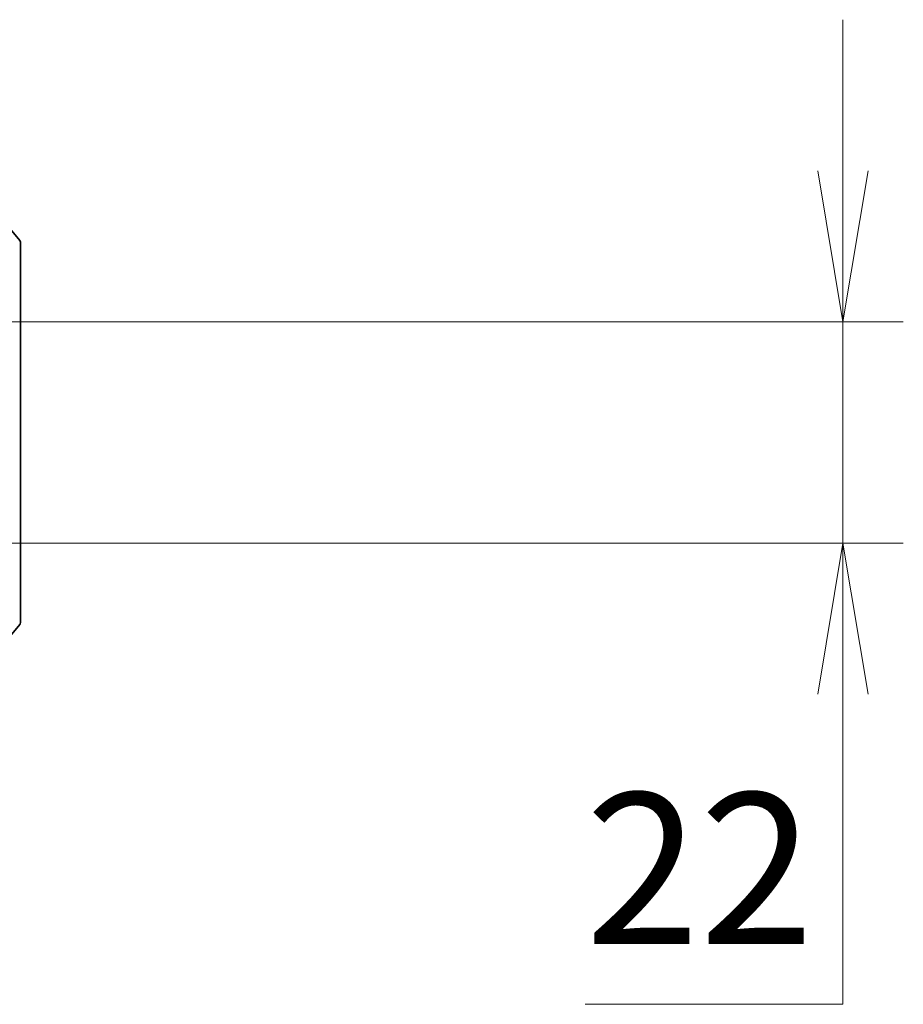
# Model space of a CAD drawing. Units: millimetres. Extents: x 0 to 9053, y 0 to 1686.
# Drawn here: x 2534 to 2622, y 1346 to 1444 of the extents above; entities that cross this region are included whole.
import ezdxf

# ---------------------------------------------------------------- set-up
doc = ezdxf.new("R2010")
doc.units = ezdxf.units.MM
for name, color, linetype, lineweight in [('Dimension (ISO)', 7, 'Continuous', 18), ('Dimension (ISO) @ 1', 7, 'Continuous', 18), ('Visible (ISO)', 7, 'Continuous', 35)]:
    doc.layers.add(name, color=color, linetype=linetype, lineweight=lineweight)
doc.styles.add('Note Text (TK)', font='MS PGothic.ttf')
doc.dimstyles.new('Default - Method 1b (TK)', dxfattribs={"dimscale": 2.5, "dimtxt": 2.5, "dimasz": 2.5, "dimexe": 1, "dimexo": 1.5, "dimgap": 1, "dimtad": 1, "dimtoh": 1, "dimrnd": 1e-08, "dimdsep": 46, "dimtxsty": 'Note Text (TK)', "dimblk": 'OPEN', "dimcen": 0.09, "dimdle": 5, "dimclrd": 100, "dimclre": 100, "dimclrt": 7, "dimadec": 1, "dimazin": 1, "dimtfac": 1, "dimtmove": 0, "dimatfit": 3, "dimldrblk": 'OPEN', "dimfxl": 0, "dimtolj": 1, "dimlwd": -1, "dimlwe": -1, "dimarcsym": 0})

# ---------------------------------------------------------------- blocks, each defined once
blk = doc.blocks.new('_Open')
at = {"color": 0, "linetype": 'ByBlock', "lineweight": -2}
for p, q in [((-1, 0.1667), (0, 0)), ((-1, -0.1667), (0, 0)), ((0, 0), (-1, 0))]:
    blk.add_line(p, q, dxfattribs=at)
blk = doc.blocks.new('*D66')
at = {"layer": 'Defpoints', "color": 0, "transparency": 16777216}
for p in [(2524.05, 1413.666), (2524.05, 1391.666), (2616.056, 1391.666)]:
    blk.add_point(p, dxfattribs=at)
at = {"layer": 'Dimension (ISO)', "color": 100, "transparency": 16777216}
for p, q in [((2616.056, 1428.666), (2616.056, 1443.666)), ((2533.05, 1413.666), (2622.056, 1413.666)), ((2616.056, 1413.666), (2616.056, 1391.666)), ((2533.05, 1391.666), (2622.056, 1391.666)), ((2616.056, 1376.666), (2616.056, 1345.865)), ((2616.056, 1345.865), (2590.454, 1345.865))]:
    blk.add_line(p, q, dxfattribs=at)
at = {"layer": 'Dimension (ISO)', "color": 100, "transparency": 16777216, "xscale": 15, "yscale": 15, "zscale": 15}
for p, rotation in [((2616.056, 1413.666), 270), ((2616.056, 1391.666), 90)]:
    blk.add_blockref('_Open', p, dxfattribs=dict(at, rotation=rotation))
at = {"layer": 'Dimension (ISO)', "color": 7, "transparency": 16777216, "insert": (2590.454, 1359.365), "char_height": 15, "attachment_point": 4, "style": 'Note Text (TK)'}
blk.add_mtext('\\A1;22', dxfattribs=at)

msp = doc.modelspace()

# ---------------------------------------------------------------- linework, layer by layer
at = {"layer": 'Visible (ISO)'}
for p, q in [((2534.2804, 1421.7491), (2531.9399, 1424.5577)), ((2534.3499, 1383.7743), (2534.3499, 1421.5571)), ((2531.9399, 1380.7736), (2534.2804, 1383.5822))]:
    msp.add_line(p, q, dxfattribs=at)
for centre, start, end in [((2534.0499, 1421.5571), 0, 39.805571), ((2534.0499, 1383.7743), 320.194429, 0)]:
    msp.add_arc(centre, 0.3, start, end, dxfattribs=at)

# ---------------------------------------------------------------- dimensions: what is measured, and where the dimension line sits
at = {"layer": 'Dimension (ISO) @ 1', "color": 100, "true_color": 0x00ff3f}
dim = msp.add_linear_dim(base=(2616.0561, 1391.6657), p1=(2524.0499, 1413.6657), p2=(2524.0499, 1391.6657), angle=90, dimstyle='Default - Method 1b (TK)', override={"dimscale": 1, "dimtxt": 15, "dimasz": 15, "dimexe": 6, "dimexo": 9, "dimgap": 6, "dimdec": 2, "dimcen": 0.54, "dimtol": 0, "dimlim": 0, "dimtp": 0, "dimtm": 0, "dimtdec": 2, "dimtix": 0, "dimtofl": 1, "dimtmove": 0, "dimatfit": 1}, dxfattribs=at)
dim.commit()
dim.dimension.update_dxf_attribs({"geometry": '*D66', "text_midpoint": (2600.2549, 1345.8645), "dimtype": 160})

doc.saveas('drawing.dxf')
